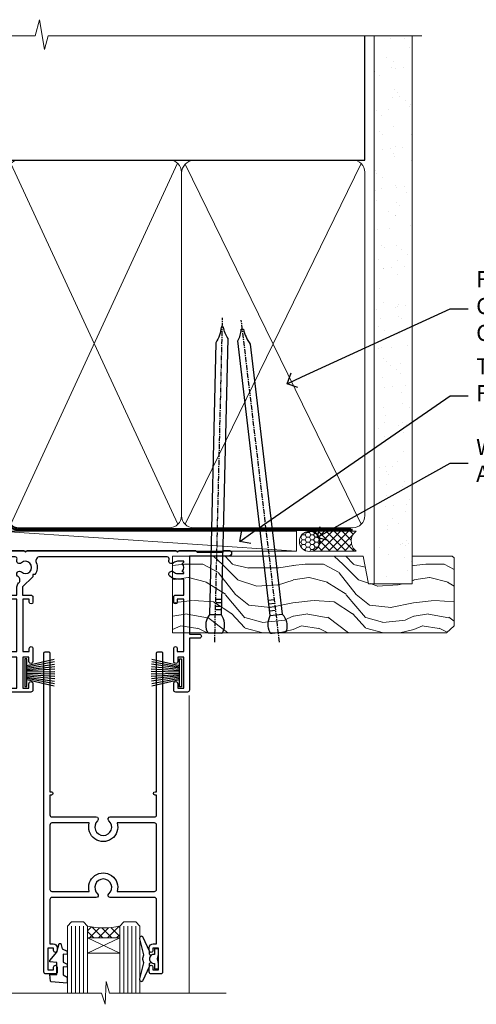
# Model space of a CAD drawing. Units: millimetres. Extents: x 0 to 10153, y -974 to 1146.
# Drawn here: x 3783 to 3897, y 901 to 1146 of the extents above; entities that cross this region are included whole.
import ezdxf
from ezdxf import colors
from ezdxf.entities.mleader import LeaderData, LeaderLine
from ezdxf.math import Vec2, Vec3

# ---------------------------------------------------------------- set-up
doc = ezdxf.new("R2010")
doc.units = ezdxf.units.MM
doc.linetypes.add('CENTER', pattern=[2, 1.25, -0.25, 0.25, -0.25])
doc.linetypes.add('Dashed', pattern=[564.4444465637206, 282.2222232818604, -282.2222232818602])
doc.layers.add('Aluminium Systems Ltd Joinery Detail', color=7, linetype='Continuous')
doc.layers.add('Aluminium Systems Ltd Notes', color=7, linetype='Continuous')
doc.styles.get("Standard").update_dxf_attribs({"font": 'arial.ttf'})

# ---------------------------------------------------------------- blocks, each defined once
blk = doc.blocks.new('90mm Framing Head CC')
at = {"layer": 'Aluminium Systems Ltd Joinery Detail'}
h = blk.add_hatch(dxfattribs=at)
h.set_pattern_fill('AR-SAND', color=0, scale=0.15)
h.set_pattern_definition([(37.50000000000001, (61.66049999999956, 88.74500000000046), (-0.2400046943976069, 7.341198559940135), [0, -5.791200000000001, 0, -6.476999999999999, 0, -6.191249999999999]), (7.499999999999991, (61.66049999999956, 88.74500000000046), (6.74284924707004, 10.75237650852531), [0, -3.124199999999989, 0, -5.219699999999978, 0, -2.000249999999989]), (327.5, (56.97419999999948, 88.74500000000046), (11.86488555362187, 0.02155777017818536), [0, -1.905, 0, -6.858, 0, -8.9535]), (317.5, (56.97419999999948, 88.74500000000046), (11.45334678708446, 3.343939848858243), [0, -0.9524999999999999, 0, -4.495799999999999, 0, -5.1435])])
h.paths.add_polyline_path([(180.6136284965058, 88.77083214757897), (171.1136391138482, 88.77083214757897), (171.1136391138488, -47.32775725855242), (180.6136284965063, -47.32775725855242)])
at = {"layer": 'Aluminium Systems Ltd Joinery Detail', "color": 0}
for p, q in [((168.8134264280377, 57.89869373908152), (168.8134264280376, 88.77083214757897)), ((79.90872482396975, 57.89869373908152), (168.8134264280374, 57.89869373908152))]:
    blk.add_line(p, q, dxfattribs=at)
at = {"layer": 'Aluminium Systems Ltd Joinery Detail', "color": 0, "lineweight": 5}
for p, q in [((80.79699455334861, -32.57602347560749), (122.244289406273, 57.10360253296733)), ((80.79699455334861, 57.00872400970513), (122.3435558966332, -32.5760234756093)), ((124.1251953553808, -32.57602347560749), (167.9234566986624, 57.00872400970741)), ((124.156780866489, 56.83465201547335), (167.9234566986624, -32.57602347560749))]:
    blk.add_line(p, q, dxfattribs=at)
at = {"layer": 'Aluminium Systems Ltd Joinery Detail', "color": 0, "linetype": 'Continuous', "lineweight": 5, "ltscale": 0.12}
blk.add_lwpolyline([(182.9879480272294, 88.77083214757897), (90.07936763175945, 88.77083214757897), (89.17565722327396, 85.33692842854236), (87.90906395990584, 92.75495333630408), (86.87170076539456, 88.77083214757897), (12.7762905931898, 88.77083214757897)], dxfattribs=at)
at = {"layer": 'Aluminium Systems Ltd Joinery Detail', "color": 0, "linetype": 'Dashed', "lineweight": 5, "ltscale": 0.01, "const_width": 0.25, "elevation": 0.25}
blk.add_lwpolyline([(79.76741611105064, 88.09570524321919), (79.76838801660631, -30.42770456154437, 0.4175702237706115), (82.91930208207407, -33.61188268707599), (165.3356062361571, -33.6039375219865, 0.8591327104487766), (165.4728671864981, -33.94403179512517, 0.00905533045714731)], format="xyb", dxfattribs=at)
at = {"layer": 'Aluminium Systems Ltd Joinery Detail', "color": 0, "lineweight": 5, "elevation": 1.000000000000014}
blk.add_lwpolyline([(171.1136391138482, 88.77083214757897), (171.1136391138488, -47.32775725855242), (180.6136284965063, -47.32775725855242), (180.6136284965058, 88.77083214757897)], dxfattribs=at)
at = {"layer": 'Aluminium Systems Ltd Joinery Detail', "color": 0, "linetype": 'CENTER', "lineweight": 5, "ltscale": 3, "const_width": 0.5, "elevation": 0.5}
blk.add_lwpolyline([(79.36830193081079, 82.75883188046976), (79.36883064616336, -30.42744648484802, 0.4209157528546889), (82.93271877258235, -33.99656746675862), (165.7748797079018, -33.99656746675862)], format="xyb", dxfattribs=at)
at = {"layer": 'Aluminium Systems Ltd Joinery Detail', "color": 0, "lineweight": 5}
blk.add_lwpolyline([(79.90702482397336, -28.31915385572245), (79.90702482397336, 54.86014701894567, -0.4142135623730941), (82.9455715441083, 57.89869373908152), (120.1949789058728, 57.89869373908152, -0.4142135623730958), (123.2335256260087, 54.86014701894567), (123.2335256260087, -28.31915385572245), (123.2335256260082, -30.42744648484802, -0.4142135623730958), (120.1949789058728, -33.46599320498387), (82.9455715441083, -33.46599320498387, -0.4142135623730941), (79.9070248239729, -30.42744648484802)], format="xyb", close=True, dxfattribs=at)
for points in [[(168.8134264280378, -28.5274391957231), (168.8134264280377, 54.86014701894703, 0.4142135623732923), (165.774879707902, 57.89869373908152), (126.2737723461404, 57.89869373908152, 0.3681854241386793), (123.2352256260055, 54.65186167894592), (123.2352256260055, -28.5274391957231)], [(168.8134264280378, 52.7518543898201), (168.8134264280378, -30.42744648484802, -0.4142135623730958), (165.7748797079024, -33.46599320498387), (126.2737723461409, -33.46599320498387, -0.4142135623730941), (123.2352256260055, -30.42744648484802), (123.2352256260055, 52.75185438982101)]]:
    blk.add_lwpolyline(points, format="xyb", dxfattribs=at)
blk = doc.blocks.new('_Open90')
at = {"color": 0, "linetype": 'ByBlock', "lineweight": -2}
for p, q in [((0, 0), (-1, 0)), ((-0.5, 0.5), (0, 0)), ((0, 0), (-0.5, -0.5))]:
    blk.add_line(p, q, dxfattribs=at)
blk = doc.blocks.new('Nail 75 JH')
at = {"linetype": 'CENTER'}
blk.add_line((0, 2.300118051928621), (0, -78.25849807356508), dxfattribs=at)
for p, q in [((1.5, -4.488319011024487), (-1.5, -4.488319011024458)), ((1.499999999999886, -5.730112436134704), (0.1255879953777708, -5.730112436134732)), ((1.499999999999886, -6.600592455787137), (0.1255879953777708, -6.600592455787137)), ((1.499999999999886, -7.471072475439541), (0.1255879953777708, -7.471072475439541)), ((1.499999999999886, -8.341552495091946), (0.1255879953778276, -8.341552495091946))]:
    blk.add_line(p, q)
blk.add_lwpolyline([(-1.5, -4.488319011024458, -0.2475267649991796), (-2.057234792368547, -0.3562033463117587, -0.331135080274166), (-1.578358480166685, 0), (1.578358480166685, 0, -0.331135080274166), (2.057234792368547, -0.3562033463117587, -0.2475267649991796), (1.499999999999886, -4.488319011024487), (1.5, -73.20877276569331, 0.1245641564323093), (0.2845258915276077, -75.96790802185205), (-0.2515467734666004, -75.96790802185205, 0.1012549879648114), (-1.5, -72.05351818931658)], format="xyb", close=True)
blk = doc.blocks.new('Plywood Sheet CC Residential Liner Slider')
at = {"layer": 'Aluminium Systems Ltd Joinery Detail', "lineweight": 5}
h = blk.add_hatch(dxfattribs=at)
h.set_pattern_fill('HONEY', color=256, scale=0.2211125000000359, angle=360, style=0)
h.set_pattern_definition([(0, (-467.383572469876, -268.1450020276495), (1.053048281250171, 0.6079775633750983), [0.7020321875001139, -1.404064375000228]), (120, (-467.383572469876, -268.1450020276495), (-1.053048155438884, 0.6079777812866397), [0.7020321875001021, -1.404064375000204]), (59.99999999999994, (-467.383572469876, -268.1450020276495), (1.258112869470804e-07, 1.215955344661738), [-1.404064375000228, 0.7020321875001139])])
edge = h.paths.add_edge_path()
edge.add_arc((52.9463804187053, 2.806599369367177), 2.5, 180.0000000000001, 360.00000000000006, ccw=False)
edge.add_arc((52.9463804187053, 2.806599369367177), 2.5, 0, 180.0000000000001, ccw=False)
h = blk.add_hatch(dxfattribs=at)
h.set_pattern_fill('NET', color=256, scale=0.4422249999999999, angle=225, style=0)
h.set_pattern_definition([(315, (-1834.842823923128, 4373.61799606521), (-0.9928234407849511, -0.9928234407849515), []), (225, (-1834.842823923128, 4373.61799606521), (-0.9928234407849515, 0.9928234407849511), [])])
edge = h.paths.add_edge_path()
edge.add_line((64.54618439962996, 5.369905932224356), (53.80324757985318, 5.376460391131332))
edge.add_arc((52.96684905296752, 2.91159843324931), 2.602903564714436, 283.05461229937526, 431.25644836746125, ccw=False)
edge.add_line((53.55479209522218, 0.375966372743278), (64.59079996441051, 0.375966372743278))
edge.add_arc((66.4949460922735, 2.890146979367273), 3.153866927914105, 128.1626499734255, 232.8610770962096, ccw=False)
h = blk.add_hatch(dxfattribs=at)
h.set_pattern_fill('WOOD-3', color=256, scale=97.5, angle=30, style=0, pattern_type=2)
h.set_pattern_definition([(4.76359999999984, (490.8365097885374, -7171.962080684061), (-330.0000283895876, -29.9997459798375), [3.612479999999951, -357.6353699999959]), (348.6901, (494.4365097885369, -7171.66208068406), (120.0000225669286, -29.9999289648483), [4.58912999999999, -148.3814699999997]), (314.9999999999999, (498.9365097885369, -7172.562080684058), (-3.306523113702664e-14, -30.00000928346856), [3.39411, -39.03228]), (313.1523999999999, (501.3365097885374, -7174.962080684061), (420.0000850164654, -449.9999261252569), [6.579509999999999, -651.37185]), (347.0054000000001, (505.8365097885374, -7179.762080684062), (-270.0000230324819, 59.99992732735074), [4.002509999999999, -396.2474099999998]), (360, (509.7365097885379, -7180.66208068406), (29.99999999999997, -30.00000000000003), [7.5, -22.5]), (9.462299999999765, (517.2365097885379, -7180.66208068406), (-150.0000232108592, -29.99994417607295), [3.649649999999993, -178.8332099999998]), (5.710599999999713, (490.8365097885374, -7180.062080684058), (-269.9999827048756, -30.00003943998845), [3.014969999999958, -298.4813099999965]), (360, (493.8365097885374, -7179.762080684062), (29.99999999999997, -30.00000000000003), [4.5, -25.5]), (331.6992, (498.3365097885374, -7179.762080684062), (329.9998535928922, -180.0002662262795), [4.429439999999992, -438.5152499999991]), (307.8749999999999, (502.2365097885379, -7181.862080684059), (-120.0000559467582, 149.9999729816166), [6.841049999999986, -335.2115699999996]), (320.7106, (506.4365097885369, -7187.262080684062), (180.0000191874755, -149.9999889572949), [4.263809999999983, -422.1163199999984]), (353.6597999999999, (509.7365097885379, -7189.962080684061), (239.9999820781927, -30.00004736879107), [5.43324, -266.22831]), (11.88869999999988, (515.1365097885357, -7190.562080684058), (-419.9999190314803, -90.00031605746501), [5.82494999999993, -576.669689999991]), (6.709799999999706, (490.8365097885374, -7189.362080684059), (270.0000299325391, 29.99981643732056), [5.135159999999993, -508.3820999999995]), (356.6335, (495.9365097885369, -7188.762080684062), (479.999979659061, -30.00032890063538), [5.10881999999993, -505.7727899999929]), (326.3098999999999, (501.0365097885363, -7189.062080684058), (-59.99998673313475, 30.00004003521583), [5.408339999999997, -102.75822]), (312.5103999999999, (505.5365097885363, -7192.062080684058), (299.9997215504041, -330.0002602161362), [4.883640000000001, -483.48096]), (345.0686, (508.8365097885374, -7195.66208068406), (330.0000160477658, -89.99990861934462), [4.657259999999937, -461.0679899999937]), (360, (513.3365097885373, -7196.862080684059), (29.99999999999997, -30.00000000000003), [3.6, -26.4]), (12.99459999999981, (516.9365097885368, -7196.862080684059), (270.0000230324819, 59.99992732735004), [4.002509999999988, -396.2474099999986]), (360, (500.1365097885358, -7166.862080684059), (29.99999999999997, -30.00000000000003), [0, -30]), (136.8475999999999, (504.3365097885374, -7171.362080684059), (449.9999261252561, -420.0000850164664), [6.579509999999987, -651.3718499999991]), (153.4348999999999, (499.5365097885363, -7196.862080684059), (-29.99997473822719, 30.00003928189145), [2.683289999999972, -64.39874999999913]), (171.8698999999998, (497.1365097885358, -7195.66208068406), (-179.9999932938336, 29.99998067446644), [4.242629999999988, -207.8893799999995]), (203.1985999999998, (492.9365097885369, -7195.062080684058), (-149.9999919200123, -60.00003975794547), [2.284739999999974, -226.1884499999973]), (333.4349, (504.3365097885374, -7171.362080684059), (29.9999747382272, -30.00003928189145), [3.354089999999999, -63.72794999999999]), (353.2901999999999, (507.3365097885374, -7172.862080684059), (-270.0000299325392, 29.99981643732125), [5.135160000000001, -508.3821000000002]), (10.12469999999981, (512.4365097885368, -7173.462080684061), (509.9999636894718, 90.00025765850859), [8.532869999999988, -844.7548799999987]), (10.30479999999971, (490.8365097885374, -7168.66208068406), (180.0000288254371, 29.99984626607953), [3.354089999999962, -332.0560799999968]), (344.4759, (494.1365097885358, -7168.062080684058), (-330.0000307388759, 89.99993332816857), [5.604449999999995, -554.8417799999994]), (317.1211, (499.5365097885363, -7169.562080684058), (-390.0000237882238, 359.9999925974296), [5.731499999999947, -567.4176899999933]), (325.3047999999999, (503.7365097885379, -7173.462080684061), (299.9998277696255, -210.000258287834), [4.743419999999994, -469.5982199999992]), (350.5377, (507.6365097885358, -7176.16208068406), (150.0000232108592, -29.99994417607323), [5.474489999999999, -177.0084]), (6.581899999999838, (513.0365097885363, -7177.062080684058), (-510.0000431378999, -59.99960101098861), [7.85174999999999, -777.3233999999987]), (8.130099999999889, (490.8365097885374, -7176.16208068406), (-179.9999932938336, -29.99998067446629), [4.242629999999993, -207.8893799999996]), (348.6901, (495.0365097885363, -7175.562080684058), (120.0000225669286, -29.9999289648483), [4.58912999999999, -148.3814699999997]), (317.4895999999999, (499.5365097885363, -7176.462080684061), (-330.0002602161357, 299.9997215504046), [4.88364, -483.4809599999999]), (314.9999999999999, (503.1365097885358, -7179.762080684062), (-3.306523113702664e-14, -30.00000928346856), [5.51544, -36.91098]), (342.646, (507.0365097885363, -7183.66208068406), (-390.0000605729049, 119.999835067774), [5.028929999999934, -497.8627199999933]), (3.366499999999665, (511.8365097885374, -7185.16208068406), (-479.999979659061, -30.00032890063396), [5.108819999999987, -505.7727899999987]), (17.10269999999988, (516.9365097885368, -7184.862080684059), (300.0000519287099, 89.99986480290859), [4.080449999999997, -403.9636799999997]), (8.746199999999785, (490.8365097885374, -7183.66208068406), (209.9999800906905, 30.00012591172568), [3.945869999999958, -390.6425099999946]), (345.0686, (494.7365097885379, -7183.062080684058), (330.0000160477658, -89.99990861934462), [4.657259999999937, -461.0679899999937]), (327.9946, (499.2365097885379, -7184.262080684062), (-149.9999683436264, 90.000033161331), [5.66039999999999, -277.3590599999995]), (310.1009, (504.0365097885363, -7187.262080684062), (-329.9999417935546, 390.0000578863894), [7.451849999999999, -737.7326999999999]), (344.0546, (508.8365097885374, -7192.962080684061), (-120.0000037995646, 29.99999667889151), [4.368060000000001, -214.03524]), (6.008999999999806, (513.0365097885363, -7194.16208068406), (299.9999925271812, 29.99997952445504), [5.731499999999953, -567.4176899999941]), (23.19859999999977, (518.7365097885379, -7193.562080684058), (149.9999919200123, 60.00003975794549), [2.284739999999997, -226.1884499999996]), (9.462299999999765, (490.8365097885374, -7192.66208068406), (-150.0000232108592, -29.99994417607295), [3.649649999999993, -178.8332099999998]), (349.9919999999998, (494.4365097885369, -7192.062080684058), (329.9999866372434, -60.00010416469986), [5.178809999999978, -512.7014999999973]), (322.5946, (499.5365097885363, -7192.962080684061), (389.9997739494009, -300.000298578452), [6.42026999999999, -635.6077499999994]), (330.9453999999999, (504.6365097885358, -7166.862080684059), (210.0000115370904, -120.0000008159787), [3.08868, -305.78022]), (349.2156999999999, (507.3365097885374, -7168.362080684059), (-479.999985110828, 90.00001649037998), [6.413279999999989, -634.9134899999991]), (7.124999999999709, (513.6365097885357, -7169.562080684058), (-210.0000113953586, -29.99994845681877), [7.256039999999998, -234.6117])])
h.paths.add_polyline_path([(88.89735014924281, -18.13810278043093), (87.01801217840512, -19.90509039078097), (18.91335163871531, -19.90509039078097), (18.91335053317084, -0.8238572797417874), (66.27835102739937, -0.8238572797417874), (67.64170904685989, -7.678328494206653), (78.52263392663554, -7.697168801616499), (78.52263392663554, -0.8238572797417874), (88.46000867946532, -0.8238572797417874), (88.89735014924099, -1.240250719241885)])
blk.add_line((-24.18399660234263, 5.376460391129513), (49.74741042721325, 0.375966372743278), dxfattribs=at)
for points in [[(-24.18399660234263, 5.376460391129513), (49.74741042720507, 5.376460391133151), (49.74741042721325, 0.375966372743278), (-24.18399660234627, 0.3759663727396401)], [(88.46000867946532, -0.8238572797417874), (78.52263392663554, -0.8238572797417874), (78.52263392663554, -7.697168801616499), (67.64545639415974, -7.697168801616499), (66.27835102739937, -0.8238572797417874), (18.91335053317084, -0.8238572797417874), (18.91335163871531, -19.90509039078097), (87.01801217840512, -19.90509039078097), (88.89735014924281, -18.13810278043093), (88.89735014924099, -1.240250719241885)]]:
    blk.add_lwpolyline(points, close=True, dxfattribs=at)
blk.add_lwpolyline([(53.52944147577546, 5.381604625246837), (64.54618439962996, 5.369905932224356, 0.4915106188759529), (64.59079996441051, 0.375966372743278), (53.55479209522218, 0.375966372743278, 0.8101017670941715)], format="xyb", close=True, dxfattribs=at)
at = {"layer": 'Aluminium Systems Ltd Joinery Detail', "lineweight": 5, "ltscale": 0.12}
blk.add_circle((52.9463804187053, 2.806599369367177), 2.5, dxfattribs=at)
at = {"layer": 'Aluminium Systems Ltd Joinery Detail', "xscale": -0.9999999999999997, "rotation": 178.6156955754996}
blk.add_blockref('Nail 75 JH', (29.46406615779097, -19.91409362200648), dxfattribs=at)
at = {"layer": 'Aluminium Systems Ltd Joinery Detail', "rotation": 186.7683232742154}
blk.add_blockref('Nail 75 JH', (45.2412508857019, -19.91403348692984), dxfattribs=at)
blk = doc.blocks.new('PB69750-4B')
for p, q in [((-1.431818181818187, 0.5), (-2.721879321754528, 7.380097546926656)), ((-1.113636363636374, 0.5), (-2.119293789530161, 7.427384292916386)), ((-0.7954545454545467, 0.5), (-1.515002302965286, 7.462919719820221)), ((-0.4772727272727337, 0.5), (-0.9094902062915224, 7.486643546856435)), ((-0.1590909090909065, 0.5), (-0.3032449143314011, 7.498515529937265)), ((0.1590909090909207, 0.5), (0.3032449143314011, 7.498515529937265)), ((0.4772727272727337, 0.5), (0.9094902062915367, 7.486643546856435)), ((0.795454545454561, 0.5), (1.515002302965286, 7.462919719820221)), ((1.113636363636374, 0.5), (2.119293789530161, 7.427384292916386)), ((1.431818181818201, 0.5), (2.721879321754528, 7.380097546926656)), ((-1.750000000000014, 0.5), (-3.322276449314941, 7.321139697068929)), ((1.750000000000014, 0.5), (3.322276449314955, 7.321139697068929))]:
    blk.add_line(p, q)
blk.add_lwpolyline([(-3.450000000000003, 0), (3.450000000000003, 0), (3.450000000000003, 0.5), (-3.450000000000003, 0.5)], close=True)
blk = doc.blocks.new('SH270B')
blk.add_blockref('PB69750-4B', (0, 0))
blk = doc.blocks.new('A204-20848')
at = {"flags": 128}
blk.add_lwpolyline([(49.67499999997835, 18.80000000001591), (86.67499999996744, 18.80000000002773), (87.07499999996708, 19.20000000002828), (87.4749999999658, 18.80000000002818), (91.4999969999626, 18.80000000002955), (91.8999959999619, 19.1999990000293), (98.09998299996187, 19.1999990000293), (98.49998299996241, 18.80000000002909), (99.79997799996218, 18.80000000002909, 0.9999999999999999), (99.79997799996218, 20.19999800002908), (89.9999999999618, 20.19999800002913), (89.9999999999618, 39.59999800002969), (92.49999295716316, 39.59999800002969, 0.9999999999960777), (92.49999295716316, 40.60000008562564), (90.00000000001819, 40.60000008562609), (89.9999999999709, 53.5000000856753, 0.4142135623720296), (89.4999999999709, 54.00000008567348), (86.59999999997126, 54.00000008567348, 0.414213562373095), (86.09999999997126, 53.50000008567348), (86.09999999997126, 51.90000008567266, 0.9999999999995451), (87.09999999996944, 51.9000000856722), (87.09999999997035, 53.00000008567348), (88.59999999997035, 53.00000008567348), (88.59999999997035, 45.30000008567275), (87.09999999997035, 45.30000008567275), (87.09999999997035, 46.40000008567357, 1.000000000000909), (86.09999999997035, 46.40000008567266), (86.0999999999749, 43.15000156437826, 0.9999999999989891), (87.00000295738664, 43.15000156437917), (87.00000295738664, 43.90000008567311), (88.59999999997035, 43.90000008567266), (88.59999999997035, 30.90001079784449), (87.00000295738664, 30.90001079784449), (87.00000295738664, 31.65001079784495, 0.9999999999999999), (86.100002957387, 31.65001079784495), (86.100002957387, 30.40001079784404, 0.414213562373095), (86.600002957387, 29.90001079784404), (88.59999999997035, 29.90001079784404), (88.59999999997126, 25.95001079780466), (87.07499999997253, 25.95001079780011, 0.1859457451239615), (85.11269897432885, 25.19411192147435, 1.00000000001104), (86.05191997808379, 24.15590967424803, -0.1859457451205705), (87.07499999996435, 24.5500107978223), (88.59999999997126, 24.55001079783731), (88.59999999997126, 24.30463773536847), (88.24321777572732, 24.00526190259459, -0.363970234266761), (88.24321777572823, 22.04475969304983), (88.59999999997126, 21.74538386027596), (88.59999999997126, 21.50001079786805), (87.07499999997162, 21.50001079782167, -0.1859457451166125), (86.05191997807651, 21.89411192140231, 0.8058352749613196), (84.93948381833616, 21.09792746447373, -0.5391086110634419), (84.48032263415098, 20.40001079782267), (52.84781401691475, 20.40001079782176, -0.5455412865505086), (51.93754292977928, 21.81402353666611, 0.2776826306788883), (51.59185400914612, 24.81045542022865), (51.0604446224379, 24.81045542022774), (51.06044462243688, 25.37614084517837), (48.54999999997835, 27.88658546763735), (48.54999999997835, 29.90001079784405), (50.59999704255824, 29.90001079784405, 0.414213562373095), (51.09999704255824, 30.40001079784405), (51.09999704255824, 31.6500107978445, 0.9999999999999999), (50.1999970425577, 31.6500107978445), (50.1999970425577, 30.9000107978445), (48.59999999997399, 30.9000107978445), (48.59999999997399, 43.90000008567266), (50.1999970425577, 43.90000008567311), (50.1999970425577, 43.15000156437917, 0.9999999999989894), (51.09999999997035, 43.15000156437826), (51.0999999999749, 46.40000008567266, 1.000000000000909), (50.09999999997399, 46.40000008567357), (50.09999999997399, 45.30000008567275), (48.59999999997399, 45.30000008567275), (48.599999999974, 53.00000008567348), (50.099999999974, 53.00000008567348), (50.09999999997491, 51.9000000856722, 0.9999999999995451), (51.099999999974, 51.90000008567266), (51.099999999974, 53.50000008567348, 0.414213562373095), (50.599999999974, 54.00000008567348), (45.0999999999831, 54.0000000856753, 0.414213562373095), (44.5999999999831, 53.5000000856753), (44.5999999999831, 51.90000008567493, 0.9999999999999999), (45.59999999998128, 51.90000008567402), (45.59999999998219, 53.0000000856753), (47.09999999998219, 53.0000000856753), (47.09999999998217, 45.30000008567457), (45.59999999998217, 45.30000008567457), (45.59999999998217, 46.40000008567539, 1.000000000000909), (44.59999999998217, 46.40000008567448), (44.59999999998672, 43.15000156438008, 0.9999999999989891), (45.50000295739846, 43.15000156438099), (45.50000295739846, 43.90000008567493), (47.09999999998217, 43.90000008567493), (47.09999999998217, 30.90001079784632), (45.50000295739846, 30.90001079784633), (45.50000295739846, 31.65001079784633, 0.9999999999999999), (44.60000295739883, 31.65001079784633), (44.60000295739883, 30.40001079784633, 0.414213562373095), (45.10000295739883, 29.90001079784633), (47.14999999998236, 29.90001079784632), (47.14999999998236, 27.88658546763234, 0.1989123673797333), (47.56005050632155, 26.89663597397087), (47.60288333335302, 26.85380314693928, -0.4540768923438133), (47.50194813122607, 25.35136246307978, 0.02104014653779429), (47.31269454858409, 25.19410791763583, 0.9999957371450715), (48.25191997803813, 24.15590967420211, -2.253145771981599), (48.25191997803176, 21.89411192135684, 0.8058352749697554), (47.1394838182905, 21.09792746446736, -0.5391086110588797), (46.6803226341035, 20.40001079782314), (12.09999999998581, 20.40001079782223, -0.1772751314319516), (8.87199752167271, 21.58163417941477), (8.281623381578356, 21.58163417941478), (8.281623381578356, 22.17200831950868, -0.1772751314319388), (7.099999999985812, 25.40001079782223), (7.099999999985812, 29.90001079784633), (7.099999999985812, 29.90001079784633), (9.099997042570067, 29.90001079784633, 0.414213562373095), (9.599997042570067, 30.40001079784633), (9.599997042570067, 31.65001079784633, 0.9999999999999999), (8.699997042569521, 31.65001079784633), (8.699997042569521, 30.90001079784633), (7.099999999985812, 30.90001079784633), (7.099999999985819, 43.90000008567495), (8.699997042569528, 43.90000008567495), (8.699997042569528, 43.150001564381, 0.9999999999989894), (9.599999999982181, 43.15000156438055), (9.599999999982181, 43.15000156438055), (9.599999999986728, 46.40000008567449, 1.000000000000909), (8.599999999985819, 46.4000000856754), (8.599999999985819, 45.30000008567458), (7.099999999985819, 45.30000008567458), (7.099999999985819, 53.00000008567531), (8.599999999985819, 53.00000008567531), (8.599999999986728, 51.90000008567404, 0.9999999999999999), (9.599999999985819, 51.90000008567495), (9.599999999985819, 53.50000008567531, 0.414213562373095), (9.099999999985819, 54.00000008567531), (6.199999999985273, 54.00000008567531, 0.4142135623720295), (5.699999999985273, 53.50000008567713), (5.699999999963445, 47.48867522026876, -0.2679491924301636), (5.449999999963445, 47.05566251837854), (2.499999999970903, 45.35247922427334, 0.2679491924317056), (-2.90967250293761e-11, 41.02235220534021), (2.91038304567337e-11, 14.1497149879001, 0.2308681911250597), (1.921692623401213, 10.20966121987658), (3.078307376608791, 9.30601473779052, -0.2308681911256307), (4.99999999998181, 5.365960969755633), (4.99999999998181, 0.4999999999995453, 0.414213562373095), (5.49999999998181, -4.547473508864641e-13), (10.54999999998472, 4.547473508864641e-13, 0.414213562373095), (11.04999999998472, 0.5000000000004547), (11.04999999998475, 16.8000000000037, -0.4142135623728981), (13.04999999998341, 18.8000000000037), (48.87499999996726, 18.80000000002774), (49.27499999996689, 19.20000000002828)], format="xyb", close=True, dxfattribs=at)
blk.add_lwpolyline([(5.699999999974359, 44.71739392816653), (5.699999999974352, 25.40001079782269, 0.3033085436444993), (9.649999999970532, 19.48752401136107), (9.64999999997508, 5.283068941076174, 0.6122479732016148), (9.164560439556226, 4.038423408328065, -0.1837465194529284), (9.549999999975626, 3.025000000000084), (9.549999999990177, 1.499999999999545), (9.304626937530884, 1.499999999999545), (9.005251104756098, 1.856782224245308, -0.3639702342662147), (7.044748895211342, 1.856782224245308), (6.745373062436556, 1.499999999999545), (6.499999999990905, 1.499999999999545), (6.499999999990905, 3.025000000000091, -0.1837465194582949), (6.88543956043668, 4.038423408357176, 0.6122479732231748), (6.399999999982356, 5.283068941118927), (6.399999999982356, 5.365960969750176, 0.2308681911257646), (3.940233442061981, 10.40922979283641), (2.78361868882439, 11.31287627494521, -0.2308681911257568), (1.399999999995089, 14.14971498793102), (1.399999999994186, 41.02235220536522, -0.2679491924311465), (3.199999999995278, 44.14004365898927), (4.949999999974359, 45.15040663005857, -0.5773502691896093)], format="xyb", close=True)
blk = doc.blocks.new('DY221-Comp')
at = {"color": 1}
blk.add_lwpolyline([(-1.819871826605322, -0.8847475032971488), (-2.101763809020667, -0.9602802323379365, 0.3394542588633712), (-2.25, -1.153465397595937), (-2.25, -1.800000000000182, -0.1052493344124674), (-2.26733763571383, -1.881452198701481), (-3.793344089284346, -5.303630496754522, -0.9133919180647162), (-4.73584436496958, -4.981867646145474), (-3.771331644650672, -1.015104479071852, 0.1257362244887155), (-3.772484225380595, -0.9160877285103197), (-4.004079121606992, -0.05176380945886194, -0.1316524975874038), (-4.004079121606992, 0.05176380858210905), (-3.772484225380595, 0.9160877285103197, 0.1257362244887155), (-3.771331644650672, 1.015104479071852), (-4.73584436496958, 4.981867646145474, -0.913391918064716), (-3.793344089284346, 5.303630496754522), (-2.26733763571383, 1.881452198701481, -0.1052493344124674), (-2.25, 1.800000000000182), (-2.25, 1.153465397595937, 0.3394542588633712), (-2.101763809020667, 0.9602802323379365), (-1.819871826605322, 0.8847475032971488)], format="xyb", dxfattribs=at)
blk.add_lwpolyline([(0, 1.125), (-0.3014428414849135, 0), (0, -1.125), (0, -2.5), (-1, -2.5), (-1, -1.11803398874963, -0.447213595499958), (-2.25, 0, -0.4472135954999584), (-1, 1.11803398874963), (-1, 2.5), (0, 2.5)], format="xyb", close=True, dxfattribs=at)
blk = doc.blocks.new('DY425')
blk.add_lwpolyline([(3.250000015912484, 5.806301018590016), (3.25000001591247, 7.743897657258461), (4.250000015912473, 8.36876700916779), (4.25000001591248, 9.8687670091678), (0.3278039457857211, 9.525619316905786, 0.3639702342661976), (0.1459961547169009, 9.343811525836966), (1.591248022236869e-08, 7.675068023301147), (1.75000001591247, 7.67506802330114), (1.750000015912477, 4.675068023301147), (1.591248022236869e-08, 4.521962862130788), (1.591248022236869e-08, 4.221962862130777), (1.750000015912473, 2.136394075090919), (2.298249006995068, 4.456680358089216e-09), (2.701751024829882, 4.456680358089216e-09), (3.035763767747987, 1.301567093668172), (4.250000015912473, 1.893789682115926), (4.25000001591247, 2.693789682115952), (3.25000001591247, 2.606301018590013), (3.250000015912466, 4.606057093550067), (4.250000015912473, 5.093789682115926), (4.25000001591247, 5.893789682115944)], format="xyb", close=True)
blk = doc.blocks.new('F346-22481')
at = {"ltscale": 0.2, "flags": 128}
for points in [[(1.849999999995788, 35.54999999999848), (1.500000000000881, 35.54999999999848), (1.500000000000199, 40.5012503908705, -0.4142135623732282), (1.999999999999972, 41.0012503908705), (12.99732643320746, 41.0012503908705, 0.689111656968052), (13.35259811512876, 41.93368285736381, -2.624561747927421), (16.14740188487755, 41.93368285736358, 0.689111656967424), (16.50267356679885, 41.0012503908705), (27.50000000000384, 41.00125039087004, -0.4142135623740275), (28.00000000000541, 40.50125039087027), (27.99999999998631, 35.54999999999848), (27.64999999998415, 35.54999999999211, 0.9999999999909049), (27.64999999998415, 34.75000000000284), (28.00000000000087, 34.74999999998829), (27.99999999999996, 0.3000000000000682, 0.4142135623724291), (28.29999999999923, -1.13686837721616e-13), (29.19999999999978, -5.684341886080801e-13, 0.414213562373761), (29.49999999999905, 0.2999999999996135), (29.50000000000814, 79.49999999999261, 0.4142135622632113), (28.99999999999177, 80.0000000000008), (26.69999999997069, 80.00000000000102, 0.4142135623732282), (26.19999999997069, 79.50000000000102), (26.19999999997069, 78.30000000000393, 0.9999999999999999), (27.09999999997214, 78.30000000000393), (27.0999999999685, 78.94999999999811), (28.49999999996994, 78.94999999999811), (28.49999999996994, 73.55000000000393), (27.0999999999685, 73.55000000000393), (27.09999999997214, 74.19999999999811, 0.9999999999999999), (26.19999999997069, 74.19999999999811), (26.19999999997069, 73.50000000000102, 0.414213562373095), (27.19999999997069, 72.50000000000102), (28.00000000000087, 72.50000000000102), (28.00000000000064, 61.50000000000011, -0.4142135623732282), (27.50000000000088, 61.00000000000011), (16.50267356679885, 61.00000000000011, 0.6891116569680523), (16.14740188487664, 60.06756753350658, -2.624561747927418), (13.35259811512967, 60.06756753350658, 0.6891116569664316), (12.99732643320837, 61.00000000000057), (2.000000000000199, 60.99999999999989, -0.4142135623732282), (1.499999999999972, 61.50000000000011), (1.500000000000881, 72.50000000001262), (2.300000000034714, 72.50000000000102, 0.414213562373095), (3.300000000034714, 73.50000000000102), (3.300000000034714, 74.19999999999811, 0.9999999999999999), (2.400000000033259, 74.19999999999811), (2.400000000036897, 73.55000000000393), (1.000000000035442, 73.55000000000393), (1.000000000035442, 78.94999999999811), (2.400000000036897, 78.94999999999811), (2.400000000033259, 78.30000000000393, 0.9999999999999999), (3.300000000034714, 78.30000000000393), (3.300000000034714, 79.50000000000125, 0.4142135623732282), (2.800000000034714, 80.00000000000125), (0.500000000013614, 80.00000000000102, 0.4142135623665686), (9.976020010071807e-12, 79.50000000000102), (-2.842170943040401e-14, 0.3000000000000682, 0.4142135623728731), (0.3000000000001535, -1.13686837721616e-13), (1.19999999999979, 1.13686837721616e-13, 0.4142135623726512), (1.500000000000881, 0.3000000000002956), (1.500000000046356, 34.74999999999557), (1.850000000003064, 34.75000000000284, 0.9999999999909049)], [(1.500000000001094, 59.00000000000057, -0.4142135623738277), (2.000000000000753, 59.50000000000057), (11.29167670684986, 59.50000000000023, 1.33012434352846), (18.20832329315711, 59.50000000000023), (27.50000000000666, 59.5000000000008, -0.4142135623732282), (28.00000000000621, 59.0000000000008), (28.00000000000666, 43.00125039087061, -0.4142135623725622), (27.50000000000621, 42.50125039087084), (18.20832329315711, 42.50125039087129, 1.33012434352846), (11.29167670684986, 42.50125039087129), (2.000000000000298, 42.50125039087038, -0.4142135623732282), (1.500000000000753, 43.00125039087038)]]:
    blk.add_lwpolyline(points, format="xyb", close=True, dxfattribs=at)
blk = doc.blocks.new('Residential Stacking Window Head Flush')
at = {"layer": 'Aluminium Systems Ltd Joinery Detail', "lineweight": 5}
h = blk.add_hatch(dxfattribs=at)
h.set_pattern_fill('NET', color=256, scale=0.5, angle=-45.00000000000003)
h.set_pattern_definition([(314.9999999999999, (4332.997412312431, 383.8710574044931), (1.122532015133645, 1.122532015133644), []), (44.99999999999994, (4332.997412312431, 383.8710574044931), (-1.122532015133644, 1.122532015133645), [])])
edge = h.paths.add_edge_path()
edge.add_line((3807.972690521862, 465.237722355056), (3807.97269052186, 465.3293044247233))
edge.add_arc((3818.579949134299, 470.237722355051), 11.68787841526074, -155.1680647283649, -154.6723800044614)
edge.add_line((3808.015551288232, 465.237722355056), (3807.972690521862, 465.237722355056))
edge = h.paths.add_edge_path()
edge.add_arc((3803.88809189939, 483.2736936307859), 16.12503820224115, -104.38586813227232, -75.66021161576703, ccw=False)
edge.add_line((3799.881810341476, 467.6542645406283), (3799.881810341476, 464.7433328484298))
edge.add_line((3799.881810341476, 464.7433328484298), (3807.881810341476, 464.7433328484443))
edge.add_line((3807.881810341476, 464.7433328484443), (3807.881810341476, 467.6510475671679))
at = {"layer": 'Aluminium Systems Ltd Joinery Detail', "linetype": 'Continuous', "lineweight": 5}
blk.add_line((3825.172779106953, 450.9850771278156, 1.000000000000025), (3825.172779106953, 524.9170957900287, 1.000000000000025), dxfattribs=at)
at = {"layer": 'Aluminium Systems Ltd Joinery Detail', "lineweight": 5, "ltscale": 3}
for p, q in [((3795.881810341476, 467.6542645406288, 1.000000000000018), (3795.881810341478, 450.9850771278156, 1.000000000000018)), ((3796.881810341476, 467.6542645406283, 1.000000000000018), (3796.881810341478, 450.9850771278156, 1.000000000000018)), ((3797.881810341476, 467.6542645406283, 1.000000000000018), (3797.881810341478, 450.9850771278156, 1.000000000000018)), ((3798.881810341476, 467.6542645406283, 1.000000000000018), (3798.881810341478, 450.9850771278156, 1.000000000000018)), ((3808.890029471004, 467.6542645406292, 1.000000000000018), (3808.890029471005, 450.9850771278156, 1.000000000000018)), ((3809.890029471004, 467.6542645406288, 1.000000000000018), (3809.890029471005, 450.9850771278156, 1.000000000000018)), ((3810.890029471004, 467.6542645406288, 1.000000000000018), (3810.890029471005, 450.9850771278156, 1.000000000000018)), ((3811.890029471004, 467.6542645406288, 1.000000000000018), (3811.890029471005, 450.9850771278156, 1.000000000000018))]:
    blk.add_line(p, q, dxfattribs=at)
at = {"layer": 'Aluminium Systems Ltd Joinery Detail', "lineweight": 5}
for p, q in [((3807.881810341476, 460.8719918732808, 1.000000000000018), (3799.881810341476, 464.7433328484443, 1.000000000000018)), ((3807.881810341476, 464.7433328484443, 1.000000000000018), (3799.881810341476, 460.8719918732808, 1.000000000000018))]:
    blk.add_line(p, q, dxfattribs=at)
at = {"layer": 'Aluminium Systems Ltd Joinery Detail', "lineweight": 5, "elevation": 1.000000000000025}
for points in [[(3794.881810341478, 450.9850771278156), (3794.881810341476, 467.6542645406283), (3795.876993283076, 468.6542645406283), (3798.881748689403, 468.6542645406283), (3799.881810341476, 467.6542645406283), (3799.881810341478, 450.9850771278156)], [(3807.890029471005, 450.9850771278156), (3807.890029471004, 467.6542645406288), (3808.885212412603, 468.6542645406288), (3811.88996781893, 468.6542645406288), (3812.890029471004, 467.6542645406288), (3812.890029471005, 450.9850771278156)]]:
    blk.add_lwpolyline(points, dxfattribs=at)
blk.add_lwpolyline([(3807.881810341476, 464.7433328484443), (3799.881810341476, 464.7433328484443), (3799.881810341476, 460.8719918732808), (3807.881810341476, 460.8719918732808)], close=True, dxfattribs=at)
at = {"layer": 'Aluminium Systems Ltd Joinery Detail', "linetype": 'Continuous', "lineweight": 5, "elevation": 1.000000000000025}
blk.add_lwpolyline([(3834.322738163517, 450.9850771278156), (3834.322738163517, 450.9850771278156), (3805.373370111554, 450.9850771278156), (3804.50986478094, 453.8476717427015), (3804.25986478094, 448.2092423220724), (3803.355366710888, 450.9850771278156), (3685.902403951371, 450.9850771278156)], dxfattribs=at)
at = {"layer": 'Aluminium Systems Ltd Joinery Detail', "lineweight": 5}
blk.add_arc((3803.891863568621, 484.6003533657257, 1.000000000000018), 17.41408778410823, 256.6866556228502, 283.2453727299719, dxfattribs=at)
at = {"xscale": -1, "rotation": 180}
blk.add_blockref('A204-20848', (3735.197393489178, 579.7453796121607, 1.000000000000025), dxfattribs=at)
at = {"color": 1, "linetype": 'Dashed', "xscale": -1, "rotation": 180}
blk.add_blockref('F346-22481', (3789.037836022198, 535.7437472511818, 1.000000000000025), dxfattribs=at)
at = {"layer": 'Aluminium Systems Ltd Joinery Detail', "lineweight": 5, "rotation": 270}
blk.add_blockref('SH270B', (3784.279503135262, 530.6046183868393, 1.000000000000025), dxfattribs=at)
at = {"layer": 'Aluminium Systems Ltd Joinery Detail', "lineweight": 5, "xscale": -1, "rotation": 90}
blk.add_blockref('SH270B', (3823.205481002355, 530.5477245412703, 1.000000000000025), dxfattribs=at)
at = {"layer": 'Aluminium Systems Ltd Joinery Detail', "xscale": -1, "rotation": 180}
for name, p in [('DY221-Comp', (3817.537836022165, 459.4937472509949, 1.000000000000018)), ('DY425', (3790.537836022232, 463.2937472509979, 1.000000000000018))]:
    blk.add_blockref(name, p, dxfattribs=at)
blk = doc.blocks.new('Liner Head Text Residential')
at = {"layer": 'Aluminium Systems Ltd Notes', "color": 3, "lineweight": 5, "ltscale": 0.12}
ml = blk.add_multileader_mtext('Standard', dxfattribs=at)
ml.set_content('FIXINGS 150 FROM CORNERS AND 450 CENTRES', color=3)
ml.set_leader_properties(color=8)
ml.set_arrow_properties(name='OPEN90')
ml.build(insert=Vec2(0, 0))
ml.multileader.update_dxf_attribs({"text_left_attachment_type": 2, "text_right_attachment_type": 2})
ctx = ml.context
ctx.base_point, ctx.plane_origin = Vec3(14.19518965898476, 72.99658405795572, -1.000000000000014), Vec3(-210.3718602345575, -58.0415211225004, -1.000000000000014)
ctx.left_attachment, ctx.right_attachment = 2, 2
notes = []
notes.append((ctx, [(0, (1, 1, 0), (9.730354156774865, 72.99658405795572, -1.000000000000014), (1, 0), 4.464835502209894, [(0, [(-30.7742712718582, 54.38472543850003, -1.000000000000014)], 0, [])])]))
ctx.mtext.insert, ctx.mtext.width, ctx.mtext.line_spacing_style, ctx.mtext.flow_direction = Vec3(16.19518965898487, 82.3299173912892, -1.000000000000014), 55.16606061165112, 2, 5
ml = blk.add_multileader_mtext('Standard', dxfattribs=at)
ml.set_content('TEMPORARY FLAT PACKERS REMOVED FROM HEAD AFTER FIXING', color=3)
ml.set_leader_properties(color=8)
ml.set_arrow_properties(name='OPEN90')
ml.build(insert=Vec2(0, 0))
ml.multileader.update_dxf_attribs({"text_left_attachment_type": 2, "text_right_attachment_type": 2})
ctx = ml.context
ctx.base_point, ctx.plane_origin = Vec3(14.19518965898476, 51.35635006022221, -1.000000000000014), Vec3(-133.2863188025362, 168.9020168785873, -1.000000000000014)
ctx.left_attachment, ctx.right_attachment = 2, 2
notes.append((ctx, [(0, (1, 1, 0), (9.730354156774865, 51.35635006022221, -1.000000000000014), (1, 0), 4.464835502209894, [(0, [(-42.57162787507013, 15.21955316024923, -1.000000000000014)], 0, [])])]))
ctx.mtext.insert, ctx.mtext.width, ctx.mtext.defined_height, ctx.mtext.line_spacing_style, ctx.mtext.flow_direction = Vec3(16.19518965898476, 60.68968339355554, -1.000000000000014), 101.6537517503709, 9.448686068864237, 2, 5
ml = blk.add_multileader_mtext('Standard', dxfattribs=at)
ml.set_content('WATER RESISTANT\\PAIRSEAL ON PEF ROD', color=3)
ml.set_leader_properties(color=8)
ml.set_arrow_properties(name='OPEN90')
ml.build(insert=Vec2(0, 0))
ml.multileader.update_dxf_attribs({"text_left_attachment_type": 2, "text_right_attachment_type": 2})
ctx = ml.context
ctx.base_point, ctx.plane_origin = Vec3(14.19518965898476, 34.64665442085879, -1.000000000000014), Vec3(-144.9782377858878, 3.254790904285983, -1.000000000000014)
ctx.left_attachment, ctx.right_attachment = 2, 2
notes.append((ctx, [(0, (1, 1, 0), (9.730354156774865, 34.64665442085879, -1.000000000000014), (1, 0), 4.464835502209894, [(0, [(-23.3218422455252, 16.19505848051904, -1.000000000000014)], 0, [])])]))
ctx.mtext.insert, ctx.mtext.width, ctx.mtext.line_spacing_style, ctx.mtext.flow_direction = Vec3(16.19518965898465, 40.64665442085879, -1.000000000000014), 79.86544210516695, 2, 5
for ctx, leaders in notes:
    for number, flags, end, landing, length, lines in leaders:
        leader = LeaderData()
        leader.index, (leader.has_last_leader_line, leader.has_dogleg_vector, leader.attachment_direction) = number, flags
        leader.last_leader_point, leader.dogleg_vector, leader.dogleg_length = Vec3(end), Vec3(landing), length
        for number, points, colour, breaks in lines:
            line = LeaderLine()
            line.index, line.vertices, line.color, line.breaks = number, Vec3.list(points), colors.encode_raw_color(colour), breaks
            leader.lines.append(line)
        ctx.leaders.append(leader)

msp = doc.modelspace()

# ---------------------------------------------------------------- block references
at = {"color": 1, "linetype": 'Dashed'}
msp.add_blockref('Residential Stacking Window Head Flush', (-1.105530373024521e-06, 452.9208596384779, -1.000000000001844), dxfattribs=at)
at = {"layer": 'Aluminium Systems Ltd Joinery Detail', "color": 0, "linetype": 'Dashed'}
msp.add_blockref('90mm Framing Head CC', (3700, 1052.920677675353), dxfattribs=at)
at = {"layer": 'Aluminium Systems Ltd Joinery Detail', "linetype": 'Dashed'}
msp.add_blockref('Liner Head Text Residential', (3880.289671589762, 1000.889507802291, 1.000000000000011), dxfattribs=at)
at = {"layer": 'Aluminium Systems Ltd Joinery Detail'}
msp.add_blockref('Plywood Sheet CC Residential Liner Slider', (3802.090918904523, 1013.290089218419), dxfattribs=at)

doc.saveas('drawing.dxf')
